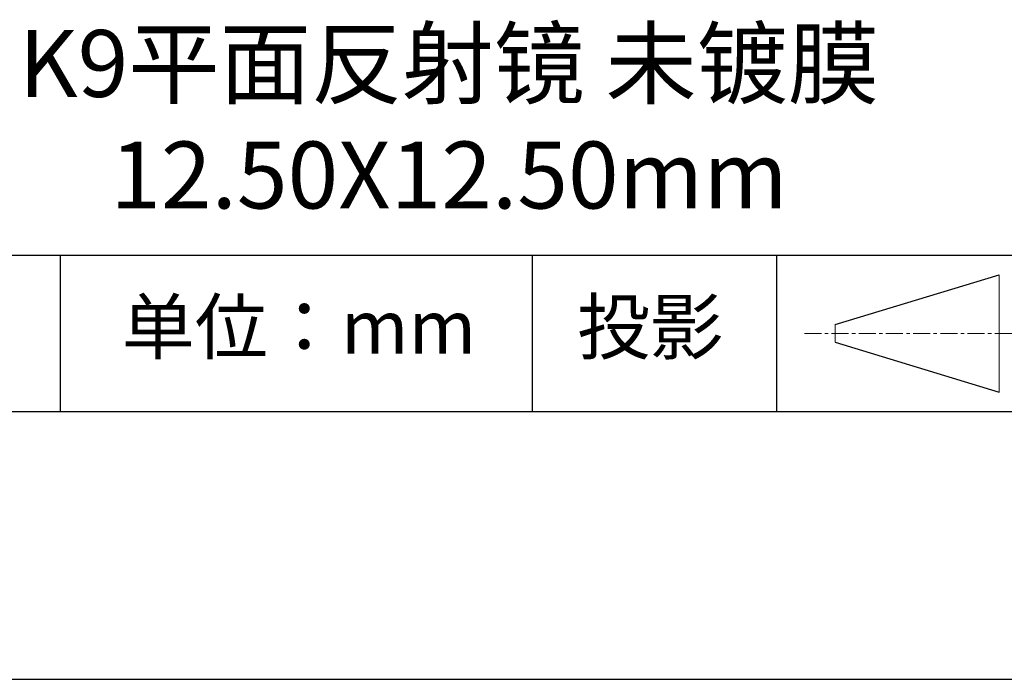
# Model space of a CAD drawing. Units: millimetres. Extents: x 295 to 592, y 19 to 229.
# Drawn here: x 536 to 573, y 19 to 43 of the extents above; entities that cross this region are included whole.
import ezdxf

# ---------------------------------------------------------------- set-up
doc = ezdxf.new("R2010")
doc.units = ezdxf.units.MM
doc.linetypes.add('CENTER', pattern=[10.16, 6.35, -1.27, 1.27, -1.27])
for name, color, linetype in [('1轮廓实线层', 7, 'Continuous'), ('6文字层', 3, 'Continuous'), ('细实线层', 7, 'Continuous')]:
    doc.layers.add(name, color=color, linetype=linetype)
doc.layers.add('3中心线层', color=1, linetype='CENTER', lineweight=9)
doc.layers.add('粗实线层', color=7, linetype='Continuous', lineweight=25)

# ---------------------------------------------------------------- blocks, each defined once
blk = doc.blocks.new('*X7')
at = {"layer": '粗实线层'}
blk.add_line((-138.5, -95), (138.5, -95), dxfattribs=at)
at = {"layer": '细实线层'}
blk.add_line((-148.5, -105), (148.5, -105), dxfattribs=at)

msp = doc.modelspace()

# ---------------------------------------------------------------- linework, layer by layer
at = {"layer": '1轮廓实线层'}
msp.add_line((441.859, 28.799), (581.859, 28.799), dxfattribs=at)
at = {"layer": '3中心线层', "color": 7}
for p, q in [((572.988, 29.532), (572.988, 33.907)), ((566.863, 31.391), (566.863, 32.048))]:
    msp.add_line(p, q, dxfattribs=at)
at = {"layer": '3中心线层', "color": 7, "ltscale": 0.1}
msp.add_line((565.712, 31.72), (574.436, 31.72), dxfattribs=at)
at = {"layer": '粗实线层'}
msp.add_line((506.859, 34.64), (581.859, 34.64), dxfattribs=at)
at = {"layer": '细实线层'}
for p, q in [((537.913, 34.64), (537.913, 28.799)), ((555.543, 34.64), (555.543, 28.799)), ((564.677, 34.64), (564.677, 28.799)), ((566.863, 32.048), (572.988, 33.907)), ((566.863, 31.391), (572.988, 29.532))]:
    msp.add_line(p, q, dxfattribs=at)

# ---------------------------------------------------------------- block references
at = {"layer": '粗实线层'}
msp.add_blockref('*X7', (443.359, 123.799), dxfattribs=at)

# ---------------------------------------------------------------- texts
at = {"layer": '6文字层', "attachment_point": 5}
for s, insert, char_height, width in [('{\\fMicrosoft YaHei|b0|i0|c134|p34;K9平面反射镜 未镀膜^J12.50X12.50mm}', (552.439, 39.722), 2.5, 58.87635), ('{\\fSimSun|b0|i0|c134|p2;单位：mm} ', (546.833, 31.964), 2, 17.84856), ('{\\fSimSun|b0|i0|c134|p2;\\H0.91429x;投影} ', (559.949, 31.964), 2.1875, 17.84856)]:
    msp.add_mtext(s, dxfattribs=dict(at, insert=insert, char_height=char_height, width=width))

doc.saveas('drawing.dxf')
